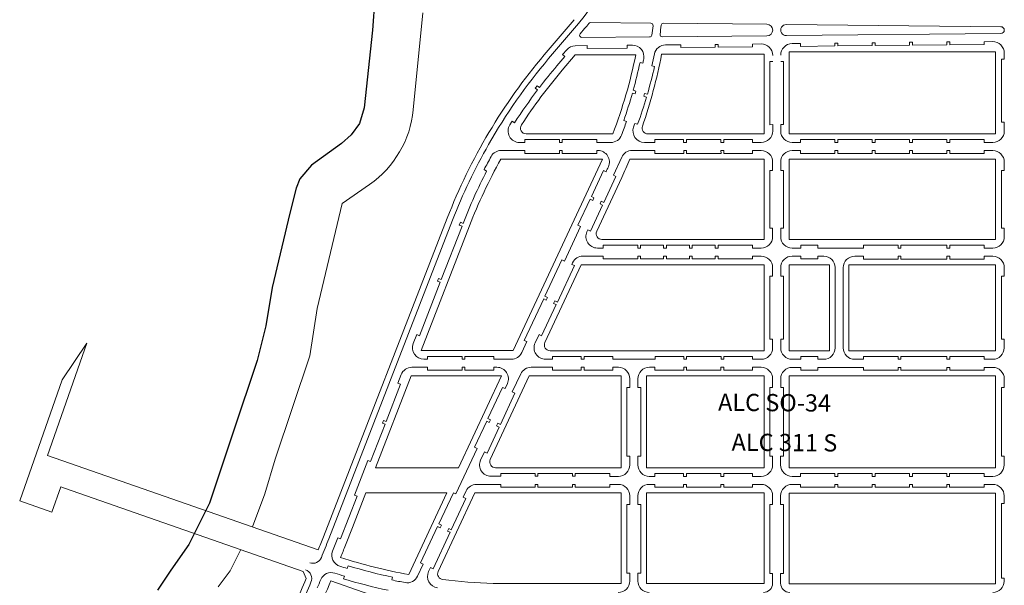
# Model space of a CAD drawing. Units: millimetres. Extents: x 763655 to 843924, y 8850676 to 8888272.
# Drawn here: x 788404 to 789262, y 8871714 to 8872207 of the extents above; entities that cross this region are included whole.
import ezdxf

# ---------------------------------------------------------------- set-up
doc = ezdxf.new("R2010")
doc.units = ezdxf.units.MM
doc.header["$LTSCALE"] = 5
doc.header["$MEASUREMENT"] = 0
doc.layers.add('LAGO', color=4, linetype='Continuous')
for name, color, linetype, lineweight in [('MEIO_FIO', 9, 'Continuous', 15), ('NOME_LOT_END_NOVO', 7, 'Continuous', 25), ('NOME_LOT_END_VELHO', 7, 'Continuous', 25), ('QUADRA_INTERNA', 9, 'Continuous', 20)]:
    doc.layers.add(name, color=color, linetype=linetype, lineweight=lineweight)
doc.styles.add('ROMANS', font='romans.shx')

# ---------------------------------------------------------------- blocks, each defined once
blk = doc.blocks.new('ALC SO 34-flat-1')
at = {"layer": 'MEIO_FIO', "ltscale": 2}
for p, q in [((103512.13, 52275.09), (103538.17, 52305.86)), ((103524.25, 52278.58), (103527.84, 52282.82)), ((103909.05, 52274.73), (103909.06, 52279.91)), ((103519.38, 52268.95), (103526.16, 52276.97)), ((103524.25, 52278.58), (103526.16, 52276.97)), ((103591.76, 52271.76), (103594.2, 52271.25)), ((103704.8, 52272.56), (103707.3, 52272.59)), ((103704.8, 52217.56), (103704.8, 52272.56)), ((103714.3, 52272.66), (103716.8, 52272.69)), ((103716.8, 52217.69), (103716.8, 52272.69)), ((103906.55, 52274.7), (103909.05, 52274.73)), ((103906.55, 52219.7), (103906.55, 52274.7)), ((103601.99, 52268.76), (103604.44, 52268.24)), ((103502.52, 52247.87), (103500.52, 52249.38)), ((103504.03, 52249.86), (103502.04, 52251.38)), ((103585.1, 52245.08), (103587.51, 52244.41)), ((103585.77, 52247.49), (103588.18, 52246.82)), ((103595.02, 52242.32), (103597.43, 52241.65)), ((103595.72, 52244.72), (103598.13, 52244.05)), ((103482.45, 52219.2), (103480.35, 52220.56)), ((103577.62, 52221.23), (103579.98, 52220.4)), ((103906.55, 52219.7), (103909.05, 52219.73)), ((103909.05, 52212.01), (103909.05, 52219.73)), ((103587.33, 52218.7), (103589.69, 52217.87)), ((103704.8, 52217.56), (103707.3, 52217.59)), ((103707.3, 52212.06), (103707.3, 52217.59)), ((103714.3, 52217.66), (103716.8, 52217.69)), ((103714.3, 52212.03), (103714.3, 52217.66)), ((103491.53, 52204.56), (103521.53, 52204.55)), ((103491.53, 52204.56), (103491.53, 52202.06)), ((103521.53, 52202.05), (103521.53, 52204.55)), ((103524.03, 52202.05), (103524.03, 52204.55)), ((103524.03, 52204.55), (103554.03, 52204.55)), ((103554.03, 52202.05), (103554.03, 52204.55)), ((103604.74, 52204.54), (103629.74, 52204.54)), ((103604.75, 52202.04), (103604.74, 52204.54)), ((103604.75, 52204.54), (103604.75, 52202.04)), ((103629.75, 52202.04), (103629.74, 52204.54)), ((103632.25, 52202.04), (103632.24, 52204.54)), ((103632.24, 52204.54), (103662.24, 52204.54)), ((103662.25, 52202.04), (103662.24, 52204.54)), ((103664.74, 52204.54), (103689.74, 52204.53)), ((103664.75, 52202.04), (103664.74, 52204.54)), ((103689.75, 52202.03), (103689.74, 52204.53)), ((103731.52, 52204.53), (103761.52, 52204.52)), ((103731.52, 52202.03), (103731.52, 52204.53)), ((103761.52, 52202.02), (103761.52, 52204.52)), ((103764.02, 52204.52), (103794.02, 52204.52)), ((103764.02, 52202.02), (103764.02, 52204.52)), ((103794.02, 52202.02), (103794.02, 52204.52)), ((103796.52, 52202.02), (103796.52, 52204.52)), ((103796.52, 52204.52), (103826.52, 52204.52)), ((103826.52, 52202.02), (103826.52, 52204.52)), ((103829.02, 52202.02), (103829.02, 52204.52)), ((103829.02, 52204.52), (103859.02, 52204.51)), ((103859.02, 52202.01), (103859.02, 52204.51)), ((103861.52, 52202.01), (103861.52, 52204.51)), ((103861.52, 52204.51), (103891.52, 52204.51)), ((103891.52, 52202.01), (103891.52, 52204.51)), ((103470.8, 52195.06), (103491.53, 52195.06)), ((103486.77, 52202.06), (103491.53, 52202.06)), ((103491.53, 52195.06), (103491.53, 52192.56)), ((103521.53, 52202.05), (103524.03, 52202.05)), ((103521.53, 52192.55), (103521.53, 52195.05)), ((103521.53, 52195.05), (103524.03, 52195.05)), ((103524.03, 52192.55), (103524.03, 52195.05)), ((103554.03, 52202.05), (103566.33, 52202.05)), ((103554.03, 52195.05), (103555.1, 52195.05)), ((103554.03, 52192.55), (103554.03, 52195.05)), ((103584.9, 52195.05), (103604.78, 52195.04)), ((103595.56, 52202.04), (103604.75, 52202.04)), ((103601.52, 52202.04), (103604.75, 52202.04)), ((103604.79, 52195.04), (103604.79, 52192.54)), ((103629.75, 52202.04), (103632.25, 52202.04)), ((103629.79, 52192.54), (103629.78, 52195.04)), ((103629.78, 52195.04), (103632.28, 52195.04)), ((103632.29, 52192.54), (103632.28, 52195.04)), ((103662.25, 52202.04), (103664.75, 52202.04)), ((103662.29, 52192.54), (103662.28, 52195.04)), ((103662.28, 52195.04), (103664.78, 52195.04)), ((103664.79, 52192.54), (103664.78, 52195.04)), ((103689.75, 52202.03), (103697.3, 52202.03)), ((103689.78, 52195.03), (103697.29, 52195.03)), ((103689.79, 52192.53), (103689.78, 52195.03)), ((103689.79, 52192.53), (103689.78, 52195.03)), ((103689.78, 52195.03), (103689.79, 52195.03)), ((103724.29, 52195.03), (103731.52, 52195.03)), ((103724.3, 52202.03), (103731.52, 52202.03)), ((103731.52, 52192.53), (103731.52, 52195.03)), ((103761.52, 52202.02), (103764.02, 52202.02)), ((103761.52, 52192.52), (103761.52, 52195.02)), ((103761.52, 52195.02), (103764.02, 52195.02)), ((103764.02, 52192.52), (103764.02, 52195.02)), ((103794.02, 52202.02), (103796.52, 52202.02)), ((103794.02, 52192.52), (103794.02, 52195.02)), ((103794.02, 52195.02), (103796.52, 52195.02)), ((103796.52, 52192.52), (103796.52, 52195.02)), ((103826.52, 52202.02), (103829.02, 52202.02)), ((103826.52, 52192.52), (103826.52, 52195.02)), ((103826.52, 52195.02), (103829.02, 52195.02)), ((103829.02, 52192.52), (103829.02, 52195.02)), ((103859.02, 52202.01), (103861.52, 52202.01)), ((103859.02, 52192.51), (103859.02, 52195.01)), ((103859.02, 52195.01), (103861.52, 52195.01)), ((103861.52, 52192.51), (103861.52, 52195.01)), ((103891.52, 52202.01), (103899.05, 52202.01)), ((103891.52, 52195.01), (103899.04, 52195.01)), ((103891.52, 52192.51), (103891.52, 52195.01)), ((103491.53, 52192.56), (103521.53, 52192.55)), ((103524.03, 52192.55), (103554.03, 52192.55)), ((103568.5, 52173.54), (103575.83, 52189.27)), ((103604.79, 52192.54), (103629.79, 52192.54)), ((103632.29, 52192.54), (103662.29, 52192.54)), ((103664.79, 52192.54), (103689.79, 52192.53)), ((103707.29, 52177.53), (103707.29, 52185.03)), ((103714.29, 52177.53), (103714.29, 52185.03)), ((103731.52, 52192.53), (103761.52, 52192.52)), ((103764.02, 52192.52), (103794.02, 52192.52)), ((103796.52, 52192.52), (103826.52, 52192.52)), ((103829.02, 52192.52), (103859.02, 52192.51)), ((103861.52, 52192.51), (103891.52, 52192.51)), ((103909.04, 52177.51), (103909.04, 52185.01)), ((103458.12, 52177.18), (103455.93, 52178.39)), ((103549.33, 52154.89), (103559.89, 52177.55)), ((103559.89, 52177.55), (103562.16, 52176.49)), ((103704.79, 52127.53), (103704.79, 52177.53)), ((103704.79, 52177.53), (103707.29, 52177.53)), ((103714.29, 52177.53), (103716.79, 52177.53)), ((103716.79, 52127.53), (103716.79, 52177.53)), ((103906.54, 52127.51), (103906.54, 52177.51)), ((103909.04, 52177.51), (103906.54, 52177.51)), ((103560.21, 52149.82), (103570.77, 52172.48)), ((103568.5, 52173.54), (103570.77, 52172.48)), ((103537.71, 52129.96), (103548.27, 52152.62)), ((103548.27, 52152.62), (103550.54, 52151.57)), ((103549.33, 52154.89), (103551.6, 52153.83)), ((103550.54, 52151.57), (103551.6, 52153.83)), ((103556.88, 52148.61), (103557.94, 52150.88)), ((103557.94, 52150.88), (103560.21, 52149.82)), ((103548.59, 52124.89), (103559.15, 52147.55)), ((103556.88, 52148.61), (103559.15, 52147.55)), ((103556.88, 52148.61), (103559.15, 52147.55)), ((103428.45, 52134.34), (103380.54, 52010.94)), ((103436.67, 52129.24), (103418.57, 52082.63)), ((103435.24, 52132.48), (103434.33, 52130.15)), ((103434.33, 52130.15), (103436.67, 52129.24)), ((103435.24, 52132.48), (103437.57, 52131.57)), ((103525.95, 52098.78), (103539.98, 52128.91)), ((103537.71, 52129.96), (103539.98, 52128.91)), ((103545.54, 52124.27), (103546.33, 52125.95)), ((103546.33, 52125.95), (103548.59, 52124.89)), ((103704.79, 52127.53), (103707.29, 52127.53)), ((103707.29, 52120.03), (103707.29, 52127.53)), ((103714.29, 52120.03), (103714.29, 52127.53)), ((103714.29, 52127.53), (103716.79, 52127.53)), ((103909.04, 52127.51), (103906.54, 52127.51)), ((103909.04, 52120.01), (103909.04, 52127.51)), ((103816.54, 52117.52), (103816.54, 52117.52)), ((103819.04, 52117.52), (103819.04, 52117.52)), ((103554.61, 52110.05), (103559.78, 52110.05)), ((103559.78, 52112.55), (103589.78, 52112.55)), ((103559.78, 52112.55), (103559.78, 52110.05)), ((103589.78, 52110.05), (103589.78, 52112.55)), ((103589.78, 52110.05), (103592.28, 52110.04)), ((103592.28, 52112.54), (103612.28, 52112.54)), ((103592.28, 52110.04), (103592.28, 52112.54)), ((103612.28, 52110.04), (103612.28, 52112.54)), ((103612.28, 52110.04), (103614.78, 52110.04)), ((103614.78, 52112.54), (103634.78, 52112.54)), ((103614.78, 52110.04), (103614.78, 52112.54)), ((103634.78, 52110.04), (103634.78, 52112.54)), ((103634.78, 52110.04), (103637.28, 52110.04)), ((103637.28, 52112.54), (103657.28, 52112.54)), ((103637.28, 52110.04), (103637.28, 52112.54)), ((103657.28, 52110.04), (103657.28, 52112.54)), ((103657.28, 52110.04), (103659.78, 52110.04)), ((103659.78, 52112.54), (103689.78, 52112.53)), ((103659.78, 52110.04), (103659.78, 52112.54)), ((103689.78, 52110.03), (103689.78, 52112.53)), ((103689.78, 52110.03), (103697.28, 52110.03)), ((103724.28, 52110.03), (103731.78, 52110.03)), ((103731.78, 52112.53), (103746.78, 52112.53)), ((103731.78, 52110.03), (103731.78, 52112.53)), ((103746.78, 52112.53), (103746.78, 52110.03)), ((103746.78, 52110.03), (103786.53, 52110.02)), ((103786.53, 52110.02), (103786.53, 52112.52)), ((103786.53, 52112.52), (103816.53, 52112.52)), ((103816.53, 52110.02), (103816.53, 52112.52)), ((103816.53, 52110.02), (103819.03, 52110.02)), ((103819.03, 52112.52), (103859.03, 52112.51)), ((103819.03, 52110.02), (103819.03, 52112.52)), ((103859.03, 52110.01), (103859.03, 52112.51)), ((103859.03, 52110.01), (103861.53, 52110.01)), ((103861.53, 52112.51), (103891.53, 52112.51)), ((103861.53, 52110.01), (103861.53, 52112.51)), ((103891.53, 52110.01), (103891.53, 52112.51)), ((103891.53, 52110.01), (103899.03, 52110.01)), ((103508.9, 52068.12), (103523.68, 52099.84)), ((103523.68, 52099.84), (103525.95, 52098.78)), ((103542.03, 52103.05), (103559.78, 52103.05)), ((103559.78, 52103.05), (103559.78, 52100.55)), ((103559.78, 52100.55), (103589.78, 52100.55)), ((103589.78, 52100.55), (103589.78, 52103.05)), ((103589.78, 52103.05), (103592.28, 52103.04)), ((103592.28, 52100.54), (103592.28, 52103.04)), ((103592.28, 52100.54), (103612.28, 52100.54)), ((103612.28, 52100.54), (103612.28, 52103.04)), ((103612.28, 52103.04), (103614.78, 52103.04)), ((103614.78, 52100.54), (103614.78, 52103.04)), ((103614.78, 52100.54), (103634.78, 52100.54)), ((103634.78, 52100.54), (103634.78, 52103.04)), ((103634.78, 52103.04), (103637.28, 52103.04)), ((103637.28, 52100.54), (103637.28, 52103.04)), ((103637.28, 52100.54), (103657.28, 52100.54)), ((103657.28, 52100.54), (103657.28, 52103.04)), ((103657.28, 52103.04), (103659.78, 52103.04)), ((103659.78, 52100.54), (103659.78, 52103.04)), ((103659.78, 52100.54), (103689.78, 52100.53)), ((103689.78, 52103.03), (103697.28, 52103.03)), ((103689.78, 52100.53), (103689.78, 52103.03)), ((103724.28, 52103.03), (103731.78, 52103.03)), ((103731.78, 52100.53), (103731.78, 52103.03)), ((103731.78, 52100.53), (103746.78, 52100.53)), ((103746.78, 52103.03), (103751.78, 52103.03)), ((103746.78, 52103.03), (103746.78, 52100.53)), ((103778.78, 52103.02), (103786.53, 52103.02)), ((103786.53, 52103.02), (103786.53, 52100.52)), ((103786.53, 52100.52), (103786.53, 52103.02)), ((103786.53, 52100.52), (103816.53, 52100.52)), ((103816.53, 52100.52), (103816.53, 52103.02)), ((103816.53, 52103.02), (103819.03, 52103.02)), ((103819.03, 52100.52), (103819.03, 52103.02)), ((103819.03, 52100.52), (103859.03, 52100.51)), ((103859.03, 52100.51), (103859.03, 52103.01)), ((103859.03, 52103.01), (103861.53, 52103.01)), ((103861.53, 52100.51), (103861.53, 52103.01)), ((103861.53, 52100.51), (103891.53, 52100.51)), ((103891.53, 52100.51), (103891.53, 52103.01)), ((103891.53, 52103.01), (103899.03, 52103.01)), ((103519.77, 52063.05), (103534.56, 52094.77)), ((103532.29, 52095.83), (103532.96, 52097.27)), ((103532.29, 52095.83), (103534.56, 52094.77)), ((103707.28, 52085.53), (103707.28, 52093.03)), ((103714.28, 52085.53), (103714.28, 52093.03)), ((103761.77, 52023.13), (103761.78, 52093.02)), ((103768.77, 52023.13), (103768.78, 52093.02)), ((103909.03, 52085.61), (103909.03, 52093.01)), ((103416.24, 52083.54), (103415.33, 52081.21)), ((103416.24, 52083.54), (103418.57, 52082.63)), ((103704.77, 52030.53), (103704.78, 52085.53)), ((103704.78, 52085.53), (103707.28, 52085.53)), ((103714.28, 52085.53), (103716.78, 52085.53)), ((103716.77, 52030.53), (103716.78, 52085.53)), ((103906.52, 52030.61), (103906.53, 52085.61)), ((103909.03, 52085.61), (103906.53, 52085.61)), ((103417.66, 52080.3), (103399.56, 52033.69)), ((103415.33, 52081.21), (103417.66, 52080.3)), ((103490.95, 52029.59), (103507.84, 52065.85)), ((103507.84, 52065.85), (103510.11, 52064.79)), ((103508.9, 52068.12), (103511.16, 52067.06)), ((103510.11, 52064.79), (103511.16, 52067.06)), ((103506.05, 52033.59), (103518.72, 52060.78)), ((103516.45, 52061.84), (103517.51, 52064.1)), ((103516.45, 52061.84), (103518.72, 52060.78)), ((103517.51, 52064.1), (103519.77, 52063.05)), ((103397.23, 52034.6), (103394.2, 52026.79)), ((103399.56, 52033.69), (103397.23, 52034.6)), ((103500.4, 52027.38), (103503.78, 52034.64)), ((103503.78, 52034.64), (103506.05, 52033.59)), ((103704.77, 52030.53), (103707.27, 52030.53)), ((103707.27, 52023.14), (103707.27, 52030.53)), ((103909.02, 52030.61), (103906.52, 52030.61)), ((103909.02, 52023.11), (103909.02, 52030.61)), ((103488.74, 52018.94), (103493.21, 52028.54)), ((103490.95, 52029.59), (103493.21, 52028.54)), ((103714.27, 52023.14), (103714.27, 52030.53)), ((103714.27, 52030.53), (103716.77, 52030.53)), ((103406.75, 52015.67), (103436.75, 52015.67)), ((103406.75, 52015.67), (103406.75, 52013.17)), ((103436.75, 52015.67), (103436.75, 52013.17)), ((103439.25, 52015.67), (103439.25, 52013.17)), ((103439.25, 52015.67), (103464.25, 52015.67)), ((103464.25, 52013.17), (103464.25, 52015.67)), ((103515.54, 52015.66), (103515.53, 52013.16)), ((103515.54, 52015.66), (103540.54, 52015.66)), ((103540.54, 52015.66), (103540.53, 52013.16)), ((103543.04, 52015.66), (103543.03, 52013.16)), ((103543.04, 52015.66), (103568.04, 52015.65)), ((103568.04, 52015.65), (103568.03, 52013.15)), ((103604.82, 52013.15), (103604.83, 52015.65)), ((103604.83, 52015.65), (103629.83, 52015.65)), ((103629.82, 52013.15), (103629.83, 52015.65)), ((103632.32, 52013.15), (103632.33, 52015.65)), ((103632.33, 52015.65), (103662.33, 52015.64)), ((103662.32, 52013.14), (103662.33, 52015.64)), ((103664.82, 52013.14), (103664.83, 52015.64)), ((103664.83, 52015.64), (103689.83, 52015.64)), ((103689.82, 52013.14), (103689.83, 52015.64)), ((103731.77, 52015.63), (103731.77, 52013.13)), ((103731.77, 52015.63), (103746.77, 52015.63)), ((103746.77, 52015.63), (103746.77, 52013.13)), ((103786.5, 52015.63), (103786.49, 52013.13)), ((103786.5, 52015.63), (103816.5, 52015.62)), ((103816.5, 52015.62), (103816.49, 52013.12)), ((103819, 52015.62), (103818.99, 52013.12)), ((103819, 52015.62), (103859, 52015.62)), ((103859, 52015.62), (103858.99, 52013.12)), ((103861.5, 52015.62), (103861.49, 52013.12)), ((103861.5, 52015.62), (103891.5, 52015.62)), ((103891.5, 52015.62), (103891.49, 52013.11)), ((103380.54, 52010.94), (103320.63, 51856.65)), ((103393.04, 52006.17), (103406.75, 52006.17)), ((103403.52, 52013.17), (103406.75, 52013.17)), ((103406.75, 52006.17), (103406.75, 52003.67)), ((103436.75, 52013.17), (103439.25, 52013.17)), ((103436.75, 52006.17), (103439.25, 52006.17)), ((103436.75, 52006.17), (103436.75, 52003.67)), ((103439.25, 52006.17), (103439.25, 52003.67)), ((103464.25, 52013.17), (103479.67, 52013.16)), ((103464.25, 52006.17), (103467.1, 52006.17)), ((103464.25, 52003.67), (103464.25, 52006.17)), ((103496.88, 52006.16), (103515.53, 52006.16)), ((103509.46, 52013.16), (103515.53, 52013.16)), ((103515.53, 52006.16), (103515.53, 52003.66)), ((103540.53, 52013.16), (103543.03, 52013.16)), ((103540.53, 52006.16), (103543.03, 52006.16)), ((103540.53, 52006.16), (103540.53, 52003.66)), ((103543.03, 52006.16), (103543.03, 52003.66)), ((103568.03, 52013.15), (103604.82, 52013.15)), ((103568.03, 52006.15), (103572.86, 52006.15)), ((103568.03, 52003.65), (103568.03, 52006.15)), ((103568.03, 52006.15), (103568.03, 52003.65)), ((103599.86, 52006.15), (103604.78, 52006.15)), ((103604.77, 52003.65), (103604.78, 52006.15)), ((103604.78, 52003.65), (103604.78, 52006.15)), ((103629.77, 52003.65), (103629.78, 52006.15)), ((103629.78, 52006.15), (103632.28, 52006.15)), ((103629.82, 52013.15), (103632.32, 52013.15)), ((103632.27, 52003.65), (103632.28, 52006.15)), ((103662.27, 52003.64), (103662.28, 52006.14)), ((103662.28, 52006.14), (103664.78, 52006.14)), ((103662.32, 52013.14), (103664.82, 52013.14)), ((103664.77, 52003.64), (103664.78, 52006.14)), ((103689.77, 52003.64), (103689.78, 52006.14)), ((103689.78, 52006.14), (103697.27, 52006.14)), ((103689.82, 52013.14), (103697.27, 52013.14)), ((103724.27, 52013.13), (103731.77, 52013.13)), ((103724.27, 52006.13), (103731.77, 52006.13)), ((103731.77, 52006.13), (103731.77, 52003.63)), ((103746.77, 52013.13), (103751.77, 52013.13)), ((103746.77, 52006.13), (103746.77, 52003.63)), ((103746.77, 52006.13), (103786.49, 52006.13)), ((103778.77, 52013.13), (103786.49, 52013.13)), ((103786.49, 52006.13), (103786.49, 52003.63)), ((103816.49, 52013.12), (103818.99, 52013.12)), ((103816.49, 52006.12), (103816.49, 52003.62)), ((103816.49, 52006.12), (103818.99, 52006.12)), ((103818.99, 52006.12), (103818.99, 52003.62)), ((103858.99, 52013.12), (103861.49, 52013.12)), ((103858.99, 52006.12), (103858.99, 52003.62)), ((103858.99, 52006.12), (103861.49, 52006.12)), ((103861.49, 52006.12), (103861.49, 52003.62)), ((103891.49, 52013.11), (103899.02, 52013.11)), ((103891.49, 52006.11), (103899.02, 52006.11)), ((103891.49, 52006.11), (103891.49, 52003.61)), ((103383.72, 51999.79), (103380.86, 51992.43)), ((103406.75, 52003.67), (103436.75, 52003.67)), ((103439.25, 52003.67), (103464.25, 52003.67)), ((103480.49, 51984.65), (103487.82, 52000.39)), ((103515.53, 52003.66), (103540.53, 52003.66)), ((103543.03, 52003.66), (103568.03, 52003.65)), ((103604.77, 52003.65), (103629.77, 52003.65)), ((103632.27, 52003.65), (103662.27, 52003.64)), ((103664.77, 52003.64), (103689.77, 52003.64)), ((103731.77, 52003.63), (103746.77, 52003.63)), ((103786.49, 52003.63), (103816.49, 52003.62)), ((103818.99, 52003.62), (103858.99, 52003.62)), ((103861.49, 52003.62), (103891.49, 52003.61)), ((103383.19, 51991.52), (103370.52, 51958.9)), ((103383.19, 51991.52), (103380.86, 51992.43)), ((103459.2, 51961.47), (103471.87, 51988.66)), ((103471.87, 51988.66), (103474.14, 51987.61)), ((103474.14, 51987.61), (103476.16, 51991.94)), ((103580.35, 51928.65), (103580.36, 51988.65)), ((103580.36, 51988.65), (103582.86, 51988.65)), ((103582.86, 51988.65), (103582.86, 51996.15)), ((103589.86, 51988.65), (103589.86, 51996.15)), ((103589.86, 51988.65), (103592.36, 51988.65)), ((103592.35, 51928.65), (103592.36, 51988.65)), ((103704.76, 51928.64), (103704.77, 51988.64)), ((103704.77, 51988.64), (103707.27, 51988.64)), ((103707.27, 51988.64), (103707.27, 51996.14)), ((103714.27, 51988.64), (103714.27, 51996.14)), ((103714.27, 51988.64), (103716.77, 51988.64)), ((103716.76, 51928.64), (103716.77, 51988.64)), ((103906.51, 51928.61), (103906.52, 51988.61)), ((103909.02, 51988.61), (103906.52, 51988.61)), ((103909.02, 51988.61), (103909.02, 51996.11)), ((103470.08, 51956.4), (103482.75, 51983.6)), ((103480.49, 51984.65), (103482.75, 51983.6)), ((103369.62, 51956.57), (103356.95, 51923.94)), ((103368.19, 51959.8), (103367.29, 51957.47)), ((103369.62, 51956.57), (103367.29, 51957.47)), ((103370.52, 51958.9), (103368.19, 51959.8)), ((103447.59, 51936.55), (103458.15, 51959.21)), ((103458.15, 51959.21), (103460.41, 51958.15)), ((103458.47, 51931.48), (103469.02, 51954.14)), ((103459.2, 51961.47), (103461.47, 51960.42)), ((103460.41, 51958.15), (103461.47, 51960.42)), ((103466.76, 51955.19), (103467.81, 51957.46)), ((103466.76, 51955.19), (103469.02, 51954.14)), ((103467.81, 51957.46), (103470.08, 51956.4)), ((103447.59, 51936.55), (103449.85, 51935.49)), ((103431.39, 51895.87), (103449.85, 51935.49)), ((103452.87, 51925.39), (103456.2, 51932.53)), ((103456.2, 51932.53), (103458.47, 51931.48)), ((103582.85, 51928.65), (103580.35, 51928.65)), ((103582.85, 51921.15), (103582.85, 51928.65)), ((103589.85, 51921.15), (103589.85, 51928.65)), ((103592.35, 51928.65), (103589.85, 51928.65)), ((103704.76, 51928.64), (103707.26, 51928.64)), ((103707.26, 51921.14), (103707.26, 51928.64)), ((103714.26, 51921.14), (103714.26, 51928.64)), ((103714.26, 51928.64), (103716.76, 51928.64)), ((103909.01, 51928.61), (103906.51, 51928.61)), ((103909.01, 51921.11), (103909.01, 51928.61)), ((103354.62, 51924.85), (103342.98, 51894.86)), ((103356.95, 51923.94), (103354.62, 51924.85)), ((103461.93, 51911.17), (103470.35, 51911.17)), ((103470.35, 51913.67), (103500.35, 51913.66)), ((103470.35, 51913.67), (103470.35, 51911.17)), ((103500.35, 51913.66), (103500.35, 51911.16)), ((103500.35, 51911.16), (103502.85, 51911.16)), ((103502.85, 51913.66), (103502.85, 51911.16)), ((103502.85, 51913.66), (103532.85, 51913.66)), ((103532.85, 51913.66), (103532.85, 51911.16)), ((103532.85, 51911.16), (103535.35, 51911.16)), ((103535.35, 51913.66), (103535.35, 51911.16)), ((103535.35, 51913.66), (103565.35, 51913.65)), ((103565.35, 51913.65), (103565.35, 51911.15)), ((103565.35, 51911.15), (103572.85, 51911.15)), ((103599.85, 51911.15), (103604.76, 51911.15)), ((103604.76, 51913.65), (103629.76, 51913.65)), ((103604.76, 51911.15), (103604.76, 51913.65)), ((103629.76, 51911.15), (103629.76, 51913.65)), ((103629.76, 51911.15), (103632.26, 51911.15)), ((103632.26, 51911.15), (103632.26, 51913.65)), ((103632.26, 51913.65), (103662.26, 51913.64)), ((103662.26, 51911.14), (103662.26, 51913.64)), ((103662.26, 51911.14), (103664.76, 51911.14)), ((103664.76, 51911.14), (103664.76, 51913.64)), ((103664.76, 51913.64), (103689.76, 51913.64)), ((103689.76, 51911.14), (103689.76, 51913.64)), ((103689.76, 51911.14), (103697.26, 51911.14)), ((103724.26, 51911.13), (103731.48, 51911.13)), ((103731.48, 51913.63), (103761.48, 51913.63)), ((103731.48, 51911.13), (103731.48, 51913.63)), ((103761.48, 51911.13), (103761.48, 51913.63)), ((103761.48, 51911.13), (103763.98, 51911.13)), ((103763.98, 51913.63), (103793.98, 51913.63)), ((103763.98, 51911.13), (103763.98, 51913.63)), ((103793.98, 51911.13), (103793.98, 51913.63)), ((103793.98, 51911.13), (103796.48, 51911.13)), ((103796.48, 51911.13), (103796.48, 51913.63)), ((103796.48, 51913.63), (103826.48, 51913.62)), ((103826.48, 51911.12), (103826.48, 51913.62)), ((103826.48, 51911.12), (103828.98, 51911.12)), ((103828.98, 51911.12), (103828.98, 51913.62)), ((103828.98, 51913.62), (103858.98, 51913.62)), ((103858.98, 51911.12), (103858.98, 51913.62)), ((103858.98, 51911.12), (103861.48, 51911.12)), ((103861.48, 51913.62), (103891.48, 51913.61)), ((103861.48, 51911.12), (103861.48, 51913.62)), ((103891.48, 51911.11), (103891.48, 51913.61)), ((103891.48, 51911.11), (103899.01, 51911.11)), ((103449.36, 51904.17), (103470.35, 51904.17)), ((103470.35, 51904.17), (103470.35, 51901.67)), ((103500.35, 51904.16), (103502.85, 51904.16)), ((103500.35, 51904.16), (103500.35, 51901.66)), ((103502.85, 51904.16), (103502.85, 51901.66)), ((103532.85, 51904.16), (103532.85, 51901.66)), ((103532.85, 51904.16), (103535.35, 51904.16)), ((103535.35, 51904.16), (103535.35, 51901.66)), ((103565.35, 51904.15), (103565.35, 51901.65)), ((103565.35, 51904.15), (103572.85, 51904.15)), ((103599.85, 51904.15), (103604.76, 51904.15)), ((103604.76, 51901.65), (103604.76, 51904.15)), ((103629.76, 51901.65), (103629.76, 51904.15)), ((103629.76, 51904.15), (103632.26, 51904.15)), ((103632.26, 51901.65), (103632.26, 51904.15)), ((103662.26, 51901.64), (103662.26, 51904.14)), ((103662.26, 51904.14), (103664.76, 51904.14)), ((103664.76, 51901.64), (103664.76, 51904.14)), ((103689.76, 51904.14), (103697.26, 51904.14)), ((103689.76, 51901.64), (103689.76, 51904.14)), ((103724.26, 51904.13), (103731.48, 51904.13)), ((103731.48, 51901.63), (103731.48, 51904.13)), ((103761.48, 51901.63), (103761.48, 51904.13)), ((103761.48, 51904.13), (103763.98, 51904.13)), ((103763.98, 51901.63), (103763.98, 51904.13)), ((103793.98, 51901.63), (103793.98, 51904.13)), ((103793.98, 51904.13), (103796.48, 51904.13)), ((103796.48, 51901.63), (103796.48, 51904.13)), ((103826.48, 51901.62), (103826.48, 51904.12)), ((103826.48, 51904.12), (103828.98, 51904.12)), ((103828.98, 51901.62), (103828.98, 51904.12)), ((103858.98, 51901.62), (103858.98, 51904.12)), ((103858.98, 51904.12), (103861.48, 51904.12)), ((103861.48, 51901.62), (103861.48, 51904.12)), ((103891.48, 51904.11), (103899.01, 51904.11)), ((103891.48, 51901.61), (103891.48, 51904.11)), ((103345.3, 51893.93), (103330.82, 51856.64)), ((103345.3, 51893.93), (103342.98, 51894.86)), ((103416.45, 51869.73), (103429.13, 51896.92)), ((103429.13, 51896.92), (103431.39, 51895.87)), ((103437.74, 51892.91), (103440.29, 51898.39)), ((103470.35, 51901.67), (103500.35, 51901.66)), ((103502.85, 51901.66), (103532.85, 51901.66)), ((103535.35, 51901.66), (103565.35, 51901.65)), ((103582.84, 51886.65), (103582.85, 51894.15)), ((103589.84, 51886.65), (103589.85, 51894.15)), ((103604.76, 51901.65), (103629.76, 51901.65)), ((103632.26, 51901.65), (103662.26, 51901.64)), ((103664.76, 51901.64), (103689.76, 51901.64)), ((103707.26, 51886.64), (103707.26, 51894.14)), ((103714.26, 51886.64), (103714.26, 51894.14)), ((103731.48, 51901.63), (103761.48, 51901.63)), ((103763.98, 51901.63), (103793.98, 51901.63)), ((103796.48, 51901.63), (103826.48, 51901.62)), ((103828.98, 51901.62), (103858.98, 51901.62)), ((103861.48, 51901.62), (103891.48, 51901.61)), ((103909.01, 51887.41), (103909.01, 51894.11)), ((103427.33, 51864.66), (103440, 51891.85)), ((103437.74, 51892.91), (103440, 51891.85)), ((103580.34, 51826.65), (103580.34, 51886.65)), ((103580.34, 51886.65), (103582.84, 51886.65)), ((103589.84, 51886.65), (103592.34, 51886.65)), ((103592.34, 51826.65), (103592.34, 51886.65)), ((103704.75, 51826.64), (103704.76, 51886.64)), ((103704.76, 51886.64), (103707.26, 51886.64)), ((103714.26, 51886.64), (103716.76, 51886.64)), ((103716.75, 51826.64), (103716.76, 51886.64)), ((103906.5, 51822.41), (103906.51, 51887.41)), ((103909.01, 51887.41), (103906.51, 51887.41)), ((103416.45, 51869.73), (103418.72, 51868.67)), ((103417.66, 51866.41), (103418.72, 51868.67)), ((103400.62, 51835.74), (103415.4, 51867.46)), ((103411.49, 51830.67), (103426.28, 51862.4)), ((103415.4, 51867.46), (103417.66, 51866.41)), ((103424.01, 51863.45), (103425.07, 51865.72)), ((103424.01, 51863.45), (103426.28, 51862.4)), ((103425.07, 51865.72), (103427.33, 51864.66)), ((103330.82, 51856.64), (103328.49, 51857.57)), ((103397.98, 51824.16), (103402.88, 51834.68)), ((103400.62, 51835.74), (103402.88, 51834.68)), ((103337.41, 51833.2), (103336.69, 51830.81)), ((103407.59, 51828.21), (103409.23, 51831.73)), ((103409.23, 51831.73), (103411.49, 51830.67)), ((103580.34, 51826.65), (103582.84, 51826.65)), ((103582.84, 51819.95), (103582.84, 51826.65)), ((103589.84, 51819.95), (103589.84, 51826.65)), ((103589.84, 51826.65), (103592.34, 51826.65)), ((103704.75, 51826.64), (103707.25, 51826.64)), ((103707.25, 51817.94), (103707.25, 51826.64)), ((103714.25, 51817.94), (103714.25, 51826.64)), ((103714.25, 51826.64), (103716.75, 51826.64)), ((103333.47, 51821.86), (103334.18, 51824.25)), ((103376.16, 51823.3), (103375.65, 51820.85)), ((103909, 51822.41), (103906.5, 51822.41)), ((103909, 51819.91), (103909, 51822.41))]:
    blk.add_line(p, q, dxfattribs=at)
for centre, radius, start, end in [((103890.4, 51954.97), 495.55, 139.75953, 150.32624), ((103160.26, 52365.22), 441.5, 344.53463, 347.77944), ((103160.26, 52365.22), 444, 347.78074, 348.25077), ((103890.39, 51954.97), 486.04, 139.75922, 142.64678), ((103157.76, 52371.69), 458.5, 343.83497, 346.95944), ((103890.39, 51954.97), 486.04, 142.9417, 147.06849), ((103890.39, 51954.97), 488.54, 142.64678, 142.9417), ((103160.26, 52365.22), 441.5, 340.96537, 344.21019), ((103160.26, 52365.22), 444, 344.21139, 344.534), ((103157.76, 52371.69), 458.5, 340.39805, 343.52253), ((103157.76, 52371.69), 456, 343.5176, 343.83174), ((103890.4, 51954.97), 488.55, 147.06875, 147.50468), ((103160.26, 52365.22), 444, 339.33341, 340.96407), ((103486.77, 52212.06), 10, 147.50468, 269.99313), ((103595.56, 52212.04), 10, 159.96493, 269.99313), ((103157.76, 52371.69), 456, 339.96493, 340.39621), ((103697.3, 52212.03), 10, 269.99313, 359.99317), ((103724.3, 52212.03), 10, 179.99317, 269.99313), ((103899.05, 52212.01), 10, 269.99313, 359.99299), ((103566.33, 52212.05), 10, 269.99313, 339.33341), ((103890.4, 51954.97), 495.55, 150.32624, 158.77933), ((103470.8, 52185.06), 10, 89.99313, 151.2614), ((103555.09, 52185.05), 10, 335.47198, 89.99313), ((103584.9, 52185.05), 10, 89.99313, 155.01579), ((103697.29, 52185.03), 10, 359.99317, 89.99313), ((103724.29, 52185.03), 10, 89.99313, 179.99317), ((103899.04, 52185.01), 10, 359.99299, 89.99313), ((103890.4, 51954.97), 488.55, 151.2614, 152.786), ((103890.39, 51954.97), 486.04, 152.79497, 158.69383), ((103160.26, 52365.22), 444, 334.84568, 335.47198), ((103554.61, 52120.05), 10, 155.01579, 269.99313), ((103697.29, 52120.03), 10, 269.99313, 359.99317), ((103724.29, 52120.03), 10, 179.99317, 269.99313), ((103899.04, 52120.01), 10, 269.99313, 359.99299), ((103542.03, 52093.05), 10, 89.99313, 155.01579), ((103697.28, 52093.03), 10, 359.99317, 89.99313), ((103724.28, 52093.03), 10, 89.99313, 179.99317), ((103751.78, 52093.03), 10, 359.99317, 89.99313), ((103778.78, 52093.02), 10, 89.99313, 179.99317), ((103899.03, 52093.01), 10, 359.99299, 89.99313), ((103403.53, 52023.17), 10, 158.77933, 269.99313), ((103509.46, 52023.16), 10, 155.01579, 269.99313), ((103697.27, 52023.14), 10, 269.99313, 359.99317), ((103724.27, 52023.13), 10, 179.99317, 269.99313), ((103751.77, 52023.13), 10, 269.99313, 359.99317), ((103778.77, 52023.13), 10, 179.99317, 269.99333), ((103899.02, 52023.11), 10, 269.99313, 359.99299), ((103479.68, 52023.16), 10, 269.99313, 335.01579), ((103393.04, 51996.17), 10, 89.99313, 158.77933), ((103467.1, 51996.17), 10, 335.01579, 89.99313), ((103496.88, 51996.16), 10, 89.99313, 155.01579), ((103572.86, 51996.15), 10, 359.99317, 89.99313), ((103599.86, 51996.15), 10, 89.99313, 179.99317), ((103697.27, 51996.14), 10, 359.99317, 89.99313), ((103724.27, 51996.13), 10, 89.99313, 179.99317), ((103899.02, 51996.11), 10, 359.99299, 89.99313), ((103461.94, 51921.17), 10, 155.01579, 269.99313), ((103572.85, 51921.15), 10, 269.99313, 359.99317), ((103599.85, 51921.15), 10, 179.99317, 269.99313), ((103697.26, 51921.14), 10, 269.99313, 359.99317), ((103724.26, 51921.13), 10, 179.99317, 269.99313), ((103899.01, 51921.11), 10, 269.99313, 359.99299), ((103449.35, 51894.17), 10, 89.99313, 155.01579), ((103572.85, 51894.15), 10, 359.99317, 89.99313), ((103599.85, 51894.15), 10, 89.99313, 179.99317), ((103697.26, 51894.14), 10, 359.99317, 89.99313), ((103724.26, 51894.13), 10, 89.99313, 179.99317), ((103899.01, 51894.11), 10, 359.99299, 89.99313), ((102389.37, 52218.25), 999, 337.77334, 338.77933), ((102389.37, 52218.25), 1006, 338.2838, 338.99037), ((103333.26, 51842.32), 10, 158.2838, 252.56272), ((103306.73, 51843.38), 8, 250.74962, 337.77334), ((103297.77, 51822.15), 8, 336.44084, 70.74962), ((103322.9, 51817.28), 10, 72.29692, 156.75553), ((103479.05, 52306.46), 503.5, 252.29692, 253.27904), ((103479.05, 52306.46), 496.5, 252.56272, 253.33878), ((103479.05, 52306.46), 494, 253.33878, 257.97938), ((103416.65, 51823.98), 10, 155.01579, 262.63112), ((102389.37, 52218.25), 999, 335.14146, 336.44084), ((102389.37, 52218.25), 1006, 336.30469, 336.75553), ((103479.05, 52306.46), 506, 253.27904, 257.80953), ((103479.05, 52306.46), 496.5, 257.98052, 259.32333), ((103388.91, 51828.39), 10, 259.32333, 335.01579), ((103572.84, 51819.95), 10, 269.99314, 359.99317), ((103599.84, 51819.95), 10, 179.99317, 269.99314), ((103699.25, 51817.94), 8, 269.99314, 359.99317), ((103722.25, 51817.93), 8, 179.99317, 269.99314), ((103899, 51819.91), 10, 269.99314, 359.99299)]:
    blk.add_arc(centre, radius, start, end, dxfattribs=at)

msp = doc.modelspace()

# ---------------------------------------------------------------- linework, layer by layer
at = {"layer": 'LAGO', "ltscale": 2}
for p, q in [((788713.648, 8872225.671), (788711.726, 8872197.568)), ((788711.726, 8872197.568), (788704.479, 8872130.042)), ((788704.479, 8872130.042), (788700.153, 8872116.153)), ((788700.153, 8872116.153), (788693.173, 8872106.286)), ((788693.173, 8872106.286), (788684.601, 8872098.933)), ((788684.601, 8872098.933), (788658.616, 8872079.905)), ((788658.616, 8872079.905), (788648.344, 8872067.924)), ((788648.344, 8872067.924), (788645.206, 8872059.79)), ((788645.206, 8872059.79), (788639.741, 8872038.082)), ((788639.741, 8872038.082), (788624.303, 8871973.384)), ((788624.303, 8871973.384), (788618.658, 8871939.992)), ((788618.658, 8871939.992), (788611.137, 8871909.749)), ((788611.137, 8871909.749), (788590.139, 8871847.351)), ((788590.139, 8871847.351), (788569.703, 8871785.599)), ((788569.703, 8871785.599), (788551.487, 8871749.456)), ((788551.487, 8871749.456), (788535.921, 8871727.216)), ((788535.921, 8871727.216), (788524.33, 8871709.535))]:
    msp.add_line(p, q, dxfattribs=at)
at = {"layer": 'MEIO_FIO', "ltscale": 2}
for p, q in [((788954.07, 8872203.678), (788901.654, 8872204.202)), ((789055.263, 8872202.69), (788965.145, 8872203.567)), ((789259.028, 8872200.628), (789072.133, 8872202.522)), ((788892.517, 8872194.389), (788896.36, 8872198.93)), ((789055.261, 8872192.646), (788964.097, 8872191.781)), ((789259.027, 8872194.66), (789072.131, 8872192.811)), ((788898.478, 8872184.14), (788888.3, 8872184.041)), ((788952.966, 8872191.672), (788894.064, 8872191.098)), ((788898.504, 8872181.64), (788898.478, 8872184.14)), ((788937.994, 8872184.526), (788933.476, 8872184.482)), ((788933.503, 8872181.982), (788933.476, 8872184.482)), ((788980.224, 8872184.934), (788966.894, 8872184.807)), ((788980.224, 8872184.934), (788980.204, 8872182.404)), ((788980.223, 8872184.885), (788980.204, 8872182.404)), ((789010.227, 8872185.203), (789010.207, 8872182.722)), ((789012.727, 8872185.23), (789010.227, 8872185.203)), ((789012.727, 8872185.23), (789012.708, 8872182.748)), ((789042.73, 8872185.527), (789042.711, 8872183.066)), ((789050.134, 8872185.597), (789042.73, 8872185.527)), ((789084.482, 8872185.933), (789077.13, 8872185.86)), ((789084.482, 8872185.933), (789084.481, 8872183.509)), ((789114.481, 8872183.827), (789084.481, 8872183.509)), ((789114.481, 8872183.827), (789114.482, 8872186.327)), ((789116.982, 8872186.354), (789114.482, 8872186.327)), ((789116.981, 8872183.853), (789116.982, 8872186.354)), ((789146.981, 8872184.171), (789116.981, 8872183.853)), ((789146.981, 8872184.171), (789146.982, 8872186.671)), ((789149.482, 8872186.698), (789146.982, 8872186.671)), ((789149.481, 8872184.198), (789149.482, 8872186.698)), ((789179.481, 8872184.516), (789149.481, 8872184.198)), ((789179.481, 8872184.516), (789179.482, 8872187.016)), ((789181.982, 8872187.042), (789179.482, 8872187.016)), ((789181.981, 8872184.542), (789181.982, 8872187.042)), ((789211.982, 8872184.86), (789181.981, 8872184.542)), ((789214.482, 8872187.387), (789211.982, 8872187.36)), ((789211.982, 8872184.86), (789211.982, 8872187.36)), ((789214.482, 8872184.887), (789214.482, 8872187.387)), ((789244.482, 8872185.205), (789214.482, 8872184.887)), ((789251.881, 8872187.589), (789244.482, 8872187.515)), ((789244.482, 8872185.205), (789244.482, 8872187.515)), ((788933.503, 8872181.982), (788898.504, 8872181.64)), ((789010.207, 8872182.722), (788980.158, 8872182.403)), ((789042.711, 8872183.066), (789012.662, 8872182.748))]:
    msp.add_line(p, q, dxfattribs=at)
for centre, radius, start, end in [((788746.056, 8872326.279), 190, 319.759527, 357.342636), ((788745.982, 8872326.192), 197, 319.759527, 321.459786), ((788901.634, 8872202.202), 2, 89.427055, 141.459786), ((788954.05, 8872201.678), 2, 352.6686, 89.427055), ((788513.184, 8872258.4), 446.5, 351.626919, 352.6686), ((788513.184, 8872258.4), 453.5, 351.844327, 352.832592), ((788965.125, 8872201.567), 2, 89.426993, 172.832592), ((789055.209, 8872197.668), 5.023, 270.592902, 89.393445), ((789072.088, 8872197.666), 4.856, 89.471754, 270.514594), ((789259.028, 8872197.644), 2.984, 269.99299, 89.99299), ((788894.044, 8872193.097), 2, 139.759527, 270.559199), ((788952.946, 8872193.672), 2, 270.559199, 351.626919), ((788964.077, 8872193.781), 2, 171.844327, 270.559199), ((788888.398, 8872174.041), 10, 90.559199, 139.759527), ((788938.092, 8872174.526), 10, 348.25077, 90.559199), ((788966.989, 8872174.808), 10, 90.543676, 168.291313), ((789050.229, 8872175.598), 10, 359.993174, 90.543676), ((789077.229, 8872175.86), 10, 90.56677, 179.993174), ((789251.98, 8872177.589), 10, 359.99299, 90.56677), ((788510.686, 8872269.376), 456, 346.952288, 348.291313)]:
    msp.add_arc(centre, radius, start, end, dxfattribs=at)
at = {"layer": 'QUADRA_INTERNA', "ltscale": 2}
for p, q in [((788755.381, 8872212.719), (788747.126, 8872128.206)), ((788861.236, 8872176.002), (788887.2, 8872206.682)), ((788876.884, 8872162.758), (788888.288, 8872176.234)), ((788888.288, 8872176.234), (788940.993, 8872176.227)), ((788963.495, 8872176.629), (789052.729, 8872176.619)), ((789052.721, 8872107.214), (789052.729, 8872176.619)), ((789074.721, 8872107.211), (789074.73, 8872178.616)), ((789074.73, 8872178.616), (789254.452, 8872178.594)), ((789254.443, 8872107.19), (789254.452, 8872178.594)), ((788845.474, 8872107.239), (788920.982, 8872107.23)), ((788951.51, 8872107.226), (789052.721, 8872107.214)), ((789074.721, 8872107.211), (789254.443, 8872107.19)), ((788823.387, 8872085.241), (788911.958, 8872085.231)), ((788834.194, 8871918.346), (788911.958, 8872085.231)), ((788935.86, 8872085.228), (789052.719, 8872085.214)), ((789052.71, 8872015.214), (789052.719, 8872085.214)), ((789074.71, 8872015.211), (789074.719, 8872085.211)), ((789074.719, 8872085.211), (789254.441, 8872085.19)), ((789254.433, 8872015.19), (789254.441, 8872085.19)), ((788906.925, 8872022.343), (788928.78, 8872069.245)), ((788709.011, 8872063.118), (788685.096, 8872046.451)), ((788685.096, 8872046.451), (788663.458, 8871954.942)), ((788776.716, 8872033.827), (788668.894, 8871756.143)), ((788796.095, 8872027.1), (788753.871, 8871918.356)), ((788911.457, 8872015.231), (789052.71, 8872015.214)), ((789074.71, 8872015.211), (789254.433, 8872015.19)), ((788861.775, 8871925.448), (788893.361, 8871993.233)), ((788893.361, 8871993.233), (789052.708, 8871993.214)), ((789052.699, 8871918.314), (789052.708, 8871993.214)), ((789074.699, 8871918.317), (789074.708, 8871993.211)), ((789074.708, 8871993.211), (789109.708, 8871993.207)), ((789109.699, 8871918.313), (789109.708, 8871993.207)), ((789126.699, 8871918.311), (789126.708, 8871993.205)), ((789126.708, 8871993.205), (789254.43, 8871993.19)), ((789254.421, 8871918.296), (789254.43, 8871993.19)), ((788663.458, 8871954.942), (788657.02, 8871913.856)), ((788462.746, 8871924.766), (788428.616, 8871827.046)), ((788462.746, 8871924.766), (788441.141, 8871893.04)), ((788753.871, 8871918.356), (788834.195, 8871918.346)), ((788866.306, 8871918.336), (789052.699, 8871918.314)), ((789074.699, 8871918.317), (789109.699, 8871918.313)), ((789126.699, 8871918.311), (789254.421, 8871918.296)), ((788657.02, 8871913.856), (788626.958, 8871823.753)), ((788441.141, 8871893.04), (788404.272, 8871787.463)), ((788745.329, 8871896.357), (788714.267, 8871816.36)), ((788745.329, 8871896.357), (788823.943, 8871896.347)), ((788786.668, 8871816.352), (788823.943, 8871896.347)), ((788814.251, 8871823.46), (788848.213, 8871896.344)), ((788848.213, 8871896.344), (788928.283, 8871896.335)), ((788928.274, 8871816.335), (788928.283, 8871896.335)), ((788950.274, 8871816.332), (788950.283, 8871896.332)), ((788950.283, 8871896.332), (789052.696, 8871896.32)), ((789052.687, 8871816.32), (789052.696, 8871896.32)), ((789074.687, 8871816.317), (789074.696, 8871896.317)), ((789074.696, 8871896.317), (789254.418, 8871896.296)), ((789254.409, 8871816.296), (789254.418, 8871896.296)), ((788428.616, 8871827.046), (788664.375, 8871744.714)), ((788626.958, 8871823.753), (788617.89, 8871793.475)), ((788714.267, 8871816.36), (788786.668, 8871816.352)), ((788818.783, 8871816.348), (788928.274, 8871816.335)), ((788950.274, 8871816.332), (789052.687, 8871816.32)), ((789074.687, 8871816.317), (789254.409, 8871816.296)), ((788440.121, 8871799.726), (788432.406, 8871777.637)), ((788444.229, 8871798.291), (788440.121, 8871799.726)), ((788651.199, 8871726.012), (788444.229, 8871798.291)), ((788617.89, 8871793.475), (788607.088, 8871764.72)), ((788705.725, 8871794.361), (788694.077, 8871764.363)), ((788705.725, 8871794.361), (788776.417, 8871794.353)), ((788743.287, 8871723.255), (788776.417, 8871794.353)), ((788768.846, 8871726.019), (788800.687, 8871794.35)), ((788800.687, 8871794.35), (788928.271, 8871794.335)), ((788928.262, 8871715.335), (788928.271, 8871794.335)), ((788950.262, 8871715.332), (788950.271, 8871794.332)), ((788950.271, 8871794.332), (789052.684, 8871794.32)), ((789052.675, 8871715.32), (789052.684, 8871794.32)), ((789074.675, 8871715.317), (789074.684, 8871794.317)), ((789074.684, 8871794.317), (789254.406, 8871794.296)), ((789254.397, 8871715.296), (789254.406, 8871794.296)), ((788432.406, 8871777.637), (788404.272, 8871787.463)), ((788694.077, 8871764.363), (788688.004, 8871748.723)), ((788596.97, 8871744.951), (788587.565, 8871726.519)), ((788587.565, 8871726.519), (788577.278, 8871712.474)), ((788653.938, 8871719.773), (788651.199, 8871726.012)), ((788731.568, 8871698.104), (788675.378, 8871717.731)), ((788831.914, 8871715.346), (788928.262, 8871715.335)), ((788950.262, 8871715.332), (789052.675, 8871715.32)), ((789074.675, 8871715.317), (789254.397, 8871715.296))]:
    msp.add_line(p, q, dxfattribs=at)
for centre, radius, start, end in [((789243.326, 8871852.648), 500.55, 139.759527, 158.779332), ((788513.185, 8872262.901), 436.5, 339.10627, 348.546905), ((788513.185, 8872262.901), 458.5, 341.029501, 349.154503), ((789243.315, 8871852.652), 480.039, 139.759219, 146.875953), ((788657.553, 8872136.956), 90, 304.873327, 354.421038), ((788845.475, 8872112.239), 5, 146.875953, 269.993127), ((788951.51, 8872112.226), 5, 161.029501, 269.993127), ((789243.32, 8871852.649), 480.045, 151.018858, 158.69055), ((788513.185, 8872262.901), 458.5, 335.015788, 337.200352), ((788911.457, 8872020.231), 5, 155.015788, 269.993127), ((788866.307, 8871923.336), 5, 155.015788, 269.993127), ((788818.783, 8871821.348), 5, 155.015788, 269.993127), ((787742.294, 8872115.932), 994, 338.070885, 338.779332), ((787742.294, 8872115.932), 1014.5, 338.136028, 338.779332), ((788831.972, 8872204.146), 489, 252.364186, 259.551037), ((788773.379, 8871723.907), 5, 155.015788, 263.043763), ((787742.294, 8872115.932), 994, 335.14146, 336.51241), ((787742.294, 8872115.932), 1014.5, 335.14146, 336.889238), ((788831.972, 8872204.146), 488.8, 263.043763, 268.216794), ((788831.972, 8872204.146), 488.8, 268.216794, 269.993141)]:
    msp.add_arc(centre, radius, start, end, dxfattribs=at)

# ---------------------------------------------------------------- block references
at = {"ltscale": 2}
msp.add_blockref('ALC SO 34-flat-1', (685352.925, 8819897.682), dxfattribs=at)

# ---------------------------------------------------------------- texts
at = {"layer": 'NOME_LOT_END_NOVO', "ltscale": 2, "style": 'ROMANS'}
msp.add_text('ALC 311 S', height=15, rotation=359.550896, dxfattribs=at).set_placement((789024.393, 8871831.173))
at = {"layer": 'NOME_LOT_END_VELHO', "ltscale": 2, "style": 'ROMANS'}
msp.add_text('ALC SO-34', height=15, rotation=359.550896, dxfattribs=at).set_placement((789012.591, 8871865.941))

doc.saveas('drawing.dxf')
